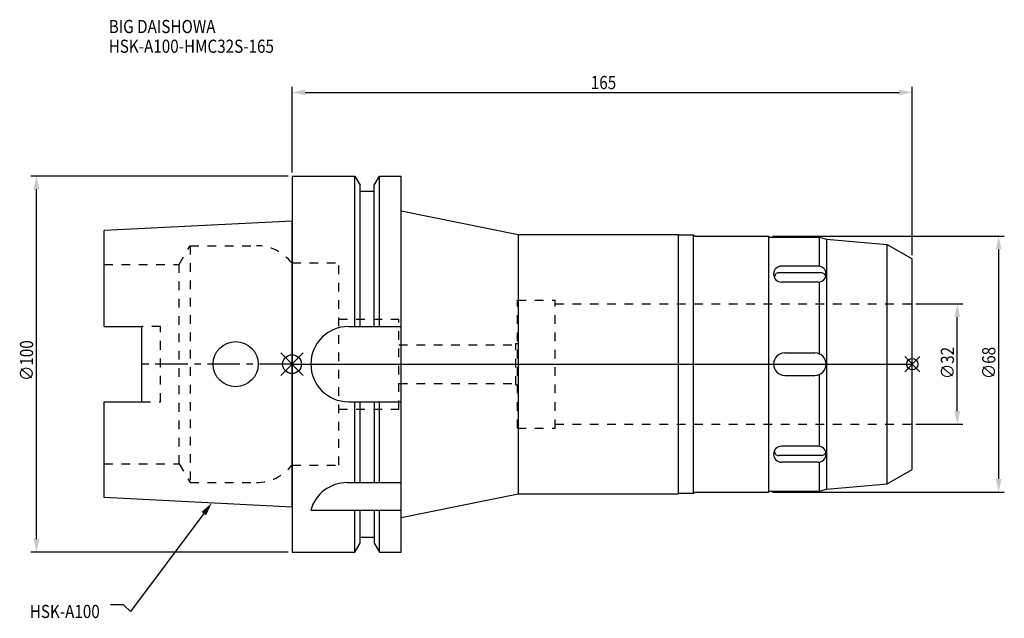
# Model space of a CAD drawing. Extents: x -72 to 190, y -68 to 92.
import ezdxf

# ---------------------------------------------------------------- set-up
doc = ezdxf.new("R2010")
doc.units = 0
doc.header["$LTSCALE"] = 23.1
doc.header["$PDMODE"] = 3
doc.header["$PDSIZE"] = 8
doc.linetypes.add('CENTER', pattern=[0.6, 0.375, -0.075, 0.075, -0.075])
doc.linetypes.add('DASHED', pattern=[0.2, 0.1, -0.1])
doc.layers.get('0').update_dxf_attribs({"linetype": 'CONTINUOUS'})
doc.layers.get('DEFPOINTS').update_dxf_attribs({"linetype": 'CONTINUOUS'})
for name, color, linetype in [('1', 4, 'CONTINUOUS'), ('2', 7, 'CONTINUOUS'), ('3', 1, 'DASHED'), ('4', 2, 'CENTER'), ('6', 5, 'CONTINUOUS'), ('NOCUT', 7, 'CONTINUOUS'), ('SK1', 4, 'CONTINUOUS'), ('SK3', 1, 'DASHED'), ('SK4', 2, 'CENTER')]:
    doc.layers.add(name, color=color, linetype=linetype)
doc.styles.get("Standard").update_dxf_attribs({"font": 'txt', "width": 0.85})
doc.dimstyles.get("Standard").update_dxf_attribs({"dimtxt": 3.5, "dimasz": 3.5, "dimexe": 1.5, "dimexo": 1, "dimtad": 1, "dimblk": '_FILLED', "dimblk1": '_FILLED', "dimblk2": '_FILLED', "dimcen": 0.09, "dimazin": 3, "dimtol": 1, "dimtp": 0.01, "dimtm": 0.01, "dimtfac": 1, "dimtofl": 0, "dimtmove": 0, "dimatfit": 3})

# ---------------------------------------------------------------- blocks, each defined once
blk = doc.blocks.new('_FILLED')
at = {"color": 0, "linetype": 'BYBLOCK'}
blk.add_solid([(0, 0), (-1, 0.214), (-1, -0.214)], dxfattribs=at)
blk = doc.blocks.new('*U13')
at = {"layer": '2', "color": 0, "width": 0.85}
blk.add_text('∅100', height=3.5, rotation=90, dxfattribs=at).set_placement((-68.875, -4.4625))
blk = doc.blocks.new('*D1')
at = {"layer": '2', "color": 0}
for p, q in [((-1, 50), (-69.5, 50)), ((-68, -46.5), (-68, 46.5)), ((-1, -50), (-69.5, -50))]:
    blk.add_line(p, q, dxfattribs=at)
at = {"layer": 'DEFPOINTS', "color": 0}
for p in [(-68, 50), (0, 50), (0, -50)]:
    blk.add_point(p, dxfattribs=at)
blk.add_blockref('*U13', (0, 0))
at = {"layer": '2', "color": 0, "xscale": 3.5, "yscale": 3.5, "zscale": 3.5}
for p, rotation in [((-68, 50), 90), ((-68, -50), 270)]:
    blk.add_blockref('_FILLED', p, dxfattribs=dict(at, rotation=rotation))
blk = doc.blocks.new('*U12')
at = {"layer": '2', "color": 0, "width": 0.85}
blk.add_text('165', height=3.5, dxfattribs=at).set_placement((79.49, 73.14))
blk = doc.blocks.new('*D2')
at = {"layer": '2', "color": 0}
for p, q in [((0, 51), (0, 73.76)), ((165, 29), (165, 73.76)), ((3.5, 72.26), (161.5, 72.26))]:
    blk.add_line(p, q, dxfattribs=at)
at = {"layer": 'DEFPOINTS', "color": 0}
for p in [(165, 72.26), (0, 50), (165, 28)]:
    blk.add_point(p, dxfattribs=at)
blk.add_blockref('*U12', (0, 0))
at = {"layer": '2', "color": 0, "xscale": 3.5, "yscale": 3.5, "zscale": 3.5, "rotation": 180}
blk.add_blockref('_FILLED', (0, 72.26), dxfattribs=at)
at = {"layer": '2', "color": 0, "xscale": 3.5, "yscale": 3.5, "zscale": 3.5}
blk.add_blockref('_FILLED', (165, 72.26), dxfattribs=at)
blk = doc.blocks.new('*U11')
at = {"layer": '2', "color": 0, "width": 0.85}
blk.add_text('∅32', height=3.5, rotation=90, dxfattribs=at).set_placement((176.12, -3.97))
blk = doc.blocks.new('*D3')
at = {"layer": '2', "color": 0}
for p, q in [((166, 16), (178.5, 16)), ((177, -12.5), (177, 12.5)), ((166, -16), (178.5, -16))]:
    blk.add_line(p, q, dxfattribs=at)
at = {"layer": 'DEFPOINTS', "color": 0}
for p in [(165, 16), (177, 16), (165, -16)]:
    blk.add_point(p, dxfattribs=at)
blk.add_blockref('*U11', (0, 0))
at = {"layer": '2', "color": 0, "xscale": 3.5, "yscale": 3.5, "zscale": 3.5}
for p, rotation in [((177, 16), 90), ((177, -16), 270)]:
    blk.add_blockref('_FILLED', p, dxfattribs=dict(at, rotation=rotation))
blk = doc.blocks.new('*U10')
at = {"layer": '2', "color": 0, "width": 0.85}
blk.add_text('∅68', height=3.5, rotation=90, dxfattribs=at).set_placement((187.12, -3.97))
blk = doc.blocks.new('*D4')
at = {"layer": '2', "color": 0}
for p, q in [((127.8, 34), (189.5, 34)), ((188, -30.5), (188, 30.5)), ((127.8, -34), (189.5, -34))]:
    blk.add_line(p, q, dxfattribs=at)
at = {"layer": 'DEFPOINTS', "color": 0}
for p in [(126.8, 34), (188, 34), (126.8, -34)]:
    blk.add_point(p, dxfattribs=at)
blk.add_blockref('*U10', (0, 0))
at = {"layer": '2', "color": 0, "xscale": 3.5, "yscale": 3.5, "zscale": 3.5}
for p, rotation in [((188, 34), 90), ((188, -34), 270)]:
    blk.add_blockref('_FILLED', p, dxfattribs=dict(at, rotation=rotation))
blk = doc.blocks.new('*U7')
at = {"layer": '6', "width": 0.85}
for s, p in [('BIG DAISHOWA', (-48.78, 88.04)), ('HSK-A100-HMC32S-165', (-48.78, 82.79))]:
    blk.add_text(s, height=3.5, dxfattribs=at).set_placement(p)
blk = doc.blocks.new('*U8')
at = {"layer": '6'}
blk.add_lwpolyline([(-23.46, -39.73), (-42.96, -65.77), (-44.83, -64.02), (-48.33, -64.02)], dxfattribs=at)
at = {"layer": '6', "xscale": 3.5, "yscale": 3.5, "zscale": 3.5, "rotation": 53.17663443826421}
blk.add_blockref('_FILLED', (-21.36, -36.93), dxfattribs=at)
blk = doc.blocks.new('*U9')
at = {"layer": '6', "width": 0.85}
blk.add_text('HSK-A100', height=3.5, dxfattribs=at).set_placement((-69.78, -67.52))

msp = doc.modelspace()

# ---------------------------------------------------------------- linework, layer by layer
for p, q in [((-3, -3), (3, 3)), ((-3, 3), (3, -3)), ((167, 2), (163, -2)), ((163, 2), (167, -2))]:
    msp.add_line(p, q)
for centre, radius in [((0, 0), 2.5), ((165, 0), 1.5)]:
    msp.add_circle(centre, radius)
at = {"layer": '1'}
for p, q in [((0, 50), (0, -50)), ((0, 50), (16.752, 50)), ((16.752, 10), (16.752, 50)), ((16.752, 50), (18.125, 47.623)), ((21.875, 47.623), (23.248, 50)), ((23.248, 10), (23.248, 50)), ((23.248, 50), (29, 50)), ((29, -50), (29, 50)), ((18.125, 10), (18.125, 47.623)), ((21.875, 10), (21.875, 47.623)), ((18.125, 46), (21.875, 46)), ((29, 40.808), (60.175, 34.5)), ((60.175, 34.5), (60.175, -34.5)), ((60.175, 34.5), (102.8, 34.5)), ((102.8, -34.5), (102.8, 34.5)), ((102.8, 34.35), (106.8, 34.35)), ((106.8, -34.35), (106.8, 34.35)), ((106.8, 34.35), (107.15, 34)), ((107.15, 34), (126.8, 34)), ((126.8, 34), (126.8, -34)), ((126.8, 34), (127.05, 33.75)), ((127.05, 33.75), (140.3, 33.75)), ((140.3, 33.75), (142.164, 33.251)), ((140.3, 26.045), (140.3, 33.75)), ((142.164, 33.251), (158.36, 31.834)), ((142.164, 33.251), (142.164, -33.251)), ((158.36, 31.834), (165, 28)), ((158.36, -31.834), (158.36, 31.834)), ((165, -28), (165, 28)), ((140.87, 24.294), (129.53, 24.294)), ((139.979, 26.069), (130.221, 26.069)), ((139.979, 21.827), (130.221, 21.827)), ((140.3, 2.75), (140.3, 21.851)), ((15, 10), (29, 10)), ((131.1, 3), (139.1, 3)), ((131.1, -3), (139.1, -3)), ((140.3, -21.851), (140.3, -2.75)), ((15, -10), (29, -10)), ((16.752, -31.5), (16.752, -10)), ((18.125, -31.5), (18.125, -10)), ((21.875, -10), (21.875, -31.5)), ((23.248, -31.5), (23.248, -10)), ((139.979, -21.827), (130.221, -21.827)), ((142.164, -21.827), (142.1, -21.827)), ((140.87, -24.294), (129.53, -24.294)), ((139.979, -26.069), (130.221, -26.069)), ((140.3, -33.75), (140.3, -26.045)), ((158.36, -31.834), (165, -28)), ((14.637, -31.5), (29, -31.5)), ((106.8, -34.35), (107.15, -34)), ((107.15, -34), (126.8, -34)), ((126.8, -34), (127.05, -33.75)), ((127.05, -33.75), (140.3, -33.75)), ((140.3, -33.75), (142.164, -33.251)), ((142.164, -33.251), (158.36, -31.834)), ((29, -40.808), (60.175, -34.5)), ((60.175, -34.5), (102.8, -34.5)), ((102.8, -34.35), (106.8, -34.35)), ((5, -38.83), (29, -38.83)), ((16.752, -50), (16.752, -38.83)), ((18.125, -47.623), (18.125, -38.83)), ((21.875, -38.83), (21.875, -47.623)), ((23.248, -50), (23.248, -38.83)), ((18.125, -46), (21.875, -46)), ((16.752, -50), (18.125, -47.623)), ((21.875, -47.623), (23.248, -50)), ((0, -50), (16.752, -50)), ((23.248, -50), (29, -50))]:
    msp.add_line(p, q, dxfattribs=at)
for centre, radius, start, end in [((130.221, 23.948), 2.121, 90, 270), ((129.53, 23.064), 1.23, 90, 180.72056), ((139.979, 23.948), 2.121, 270, 90), ((140.87, 23.064), 1.23, 18.04299, 90), ((15, 0), 10, 90, 270), ((131.1, 0), 3, 90, 270), ((139.1, 0), 3, 270, 90), ((130.221, -23.948), 2.121, 90, 270), ((129.53, -23.064), 1.23, 179.27944, 270), ((139.979, -23.948), 2.121, 270, 90), ((140.87, -23.064), 1.23, 270, 341.95701), ((14.637, -41.5), 10, 90, 164.51273)]:
    msp.add_arc(centre, radius, start, end, dxfattribs=at)
at = {"layer": '3'}
for p, q in [((0, 26.9), (12.45, 26.9)), ((12.45, -26.9), (12.45, 26.9)), ((60, -17), (60, 17)), ((60, 17), (70, 17)), ((70, -17), (70, 17)), ((70, 16), (165, 16)), ((12.45, 12), (28.45, 12)), ((28.45, -12), (28.45, 12)), ((59.5, -5.5), (59.5, 5.5)), ((59.5, 5.5), (60, 5.5)), ((28.45, 5.125), (59.5, 5.125)), ((28.45, -5.125), (59.5, -5.125)), ((59.5, -5.5), (60, -5.5)), ((12.45, -12), (28.45, -12)), ((60, -17), (70, -17)), ((70, -16), (165, -16)), ((0, -26.9), (12.45, -26.9))]:
    msp.add_line(p, q, dxfattribs=at)
at = {"layer": '4'}
msp.add_line((0, 0), (165, 0), dxfattribs=at)
at = {"layer": 'NOCUT'}
for p, q in [((0, 0), (0, -50)), ((0, 0), (165, 0)), ((165, -28), (165, 0)), ((158.36, -31.834), (165, -28)), ((106.8, -34.35), (107.15, -34)), ((107.15, -34), (126.8, -34)), ((126.8, -34), (127.05, -33.75)), ((127.05, -33.75), (140.3, -33.75)), ((140.3, -33.75), (142.164, -33.251)), ((142.164, -33.251), (158.36, -31.834)), ((29, -40.808), (60.175, -34.5)), ((60.175, -34.5), (102.8, -34.5)), ((102.8, -34.35), (106.8, -34.35)), ((102.8, -34.5), (102.8, -34.35)), ((29, -50), (29, -40.808)), ((18.125, -47.623), (18.125, -46)), ((18.125, -46), (21.875, -46)), ((21.875, -46), (21.875, -47.623)), ((16.752, -50), (18.125, -47.623)), ((21.875, -47.623), (23.248, -50)), ((0, -50), (16.752, -50)), ((23.248, -50), (29, -50))]:
    msp.add_line(p, q, dxfattribs=at)
at = {"layer": 'SK1'}
for p, q in [((0, 38), (-50, 35.5)), ((0, -38), (0, 38)), ((-50, 10.01), (-50, 35.5)), ((-50, 10.01), (-40, 10.01)), ((-40, -10.01), (-40, 10.01)), ((-50, -35.5), (-50, -10.01)), ((-50, -10.01), (-40, -10.01)), ((0, -38), (-50, -35.5))]:
    msp.add_line(p, q, dxfattribs=at)
msp.add_circle((-15, 0), 6, dxfattribs=at)
at = {"layer": 'SK3'}
for p, q in [((-30.003, 26.5), (-27.117, 31.5)), ((-27.117, 31.5), (-27.117, -31.5)), ((-27.117, 31.5), (-9.497, 31.5)), ((-50, 26.5), (-30.003, 26.5)), ((-30.003, -26.5), (-30.003, 26.5)), ((-0.05, 26.9), (0, 26.9)), ((-35, 10.01), (-40, 10.01)), ((-35, -10.01), (-35, 10.01)), ((-40, -10.01), (-35, -10.01)), ((-50, -26.5), (-30.003, -26.5)), ((-30.003, -26.5), (-27.117, -31.5)), ((-0.05, -26.9), (0, -26.9)), ((-27.117, -31.5), (-9.497, -31.5))]:
    msp.add_line(p, q, dxfattribs=at)
for centre, start, end in [((-9.497, 19.5), 38.07312, 90), ((-9.497, -19.5), 270, 321.92688)]:
    msp.add_arc(centre, 12, start, end, dxfattribs=at)
at = {"layer": 'SK4'}
msp.add_line((0, 0), (-40, 0), dxfattribs=at)

# ---------------------------------------------------------------- block references
for name in ['*U7', '*U8', '*U9']:
    msp.add_blockref(name, (0, 0))

# ---------------------------------------------------------------- dimensions: what is measured, and where the dimension line sits
at = {"layer": '2'}
dim = msp.add_linear_dim(base=(165, 72.262), p1=(0, 50), p2=(165, 28), dimstyle='Standard', dxfattribs=at)
dim.commit()
dim.dimension.update_dxf_attribs({"geometry": '*D2', "text_midpoint": (82.965, 72.262), "dimtype": 128})
for base, p1, p2, picture, middle in [((-68, 50), (0, -50), (0, 50), '*D1', (-68, 0)), ((188, 34), (126.8, -34), (126.8, 34), '*D4', (188, 0)), ((177, 16), (165, -16), (165, 16), '*D3', (177, 0))]:
    dim = msp.add_linear_dim(base=base, p1=p1, p2=p2, angle=90, text='%%c<>', dimstyle='Standard', dxfattribs=at)
    dim.commit()
    dim.dimension.update_dxf_attribs({"geometry": picture, "text_midpoint": middle, "dimtype": 128})

doc.saveas('drawing.dxf')
